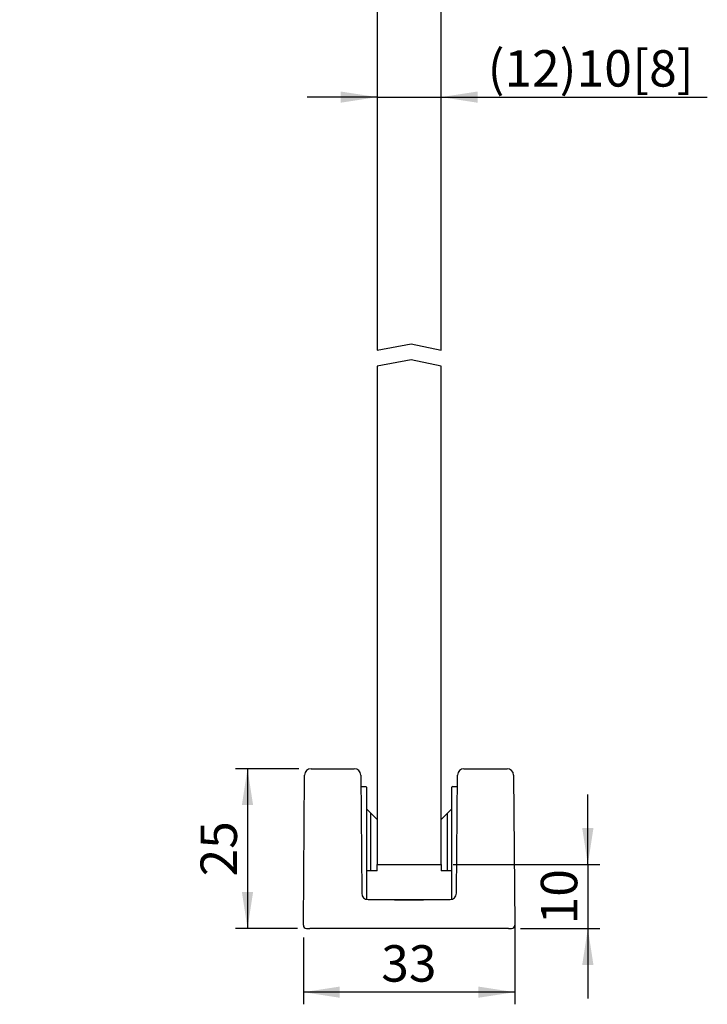
# Model space of a CAD drawing. Extents: x 22 to 151, y 7 to 315.
import ezdxf

# ---------------------------------------------------------------- set-up
doc = ezdxf.new("R2010")
doc.units = 0
doc.header["$LTSCALE"] = 1.9
doc.layers.get('0').update_dxf_attribs({"linetype": 'CONTINUOUS'})
doc.layers.add('SLD-0', color=7, linetype='CONTINUOUS')
doc.styles.add('SLDTEXTSTYLE0', font='TXT', dxfattribs={"width": 0.605})
doc.dimstyles.new('SLDDIMSTYLE0', dxfattribs={"dimtxt": 5.7, "dimasz": 5.7, "dimexe": 0, "dimexo": 0.0625, "dimgap": 1.425, "dimtad": 1, "dimrnd": 1e-09, "dimzin": 12, "dimtxsty": 'SLDTEXTSTYLE0', "dimsah": 1, "dimcen": 0.09, "dimazin": 3, "dimtfac": 1, "dimtdec": 3, "dimtofl": 0, "dimtmove": 0, "dimatfit": 3, "dimtolj": 1, "dimtzin": 12})
doc.dimstyles.new('SLDDIMSTYLE2', dxfattribs={"dimtxt": 5.7, "dimasz": 5.7, "dimexe": 0, "dimexo": 0.0625, "dimgap": 1.425, "dimtad": 1, "dimrnd": 1e-09, "dimzin": 12, "dimtxsty": 'SLDTEXTSTYLE0', "dimsah": 1, "dimcen": 0.09, "dimazin": 3, "dimtfac": 1, "dimtdec": 3, "dimtmove": 0, "dimatfit": 3, "dimtolj": 1, "dimtzin": 12})
doc.dimstyles.new('SLDDIMSTYLE3', dxfattribs={"dimtxt": 5.7, "dimasz": 5.7, "dimexe": 0, "dimexo": 0.0625, "dimgap": 1.425, "dimtad": 1, "dimdec": 0, "dimrnd": 1e-09, "dimzin": 12, "dimtxsty": 'SLDTEXTSTYLE0', "dimsah": 1, "dimcen": 0.09, "dimazin": 3, "dimtfac": 1, "dimtdec": 3, "dimtmove": 0, "dimatfit": 3, "dimtolj": 1, "dimtzin": 12})
doc.dimstyles.new('SLDDIMSTYLE4', dxfattribs={"dimtxt": 5.7, "dimasz": 5.7, "dimexe": 0, "dimexo": 0.0625, "dimgap": 1.425, "dimtad": 1, "dimdec": 0, "dimrnd": 1e-09, "dimzin": 12, "dimtxsty": 'SLDTEXTSTYLE0', "dimsah": 1, "dimcen": 0.09, "dimazin": 3, "dimtfac": 1, "dimtdec": 3, "dimtofl": 0, "dimtmove": 0, "dimatfit": 3, "dimtolj": 1, "dimtzin": 12})

# ---------------------------------------------------------------- blocks, each defined once
blk = doc.blocks.new('_D_2')
at = {"color": 7, "linetype": 'CONTINUOUS'}
for p, q in [((84.6442940173231, 149.1010746257363), (73.68275555578464, 149.1010746257363)), ((84.6442940173231, 149.1010746257363), (94.64429401732312, 149.1010746257363)), ((94.64429401732312, 149.1010746257363), (136.2736454574585, 149.1010746257363))]:
    blk.add_line(p, q, dxfattribs=at)
for points in [[(84.6442940173231, 149.1010746257363), (78.9442940173231, 149.9779977026593), (78.9442940173231, 148.2241515488132)], [(94.64429401732312, 149.1010746257363), (100.3442940173231, 148.2241515488132), (100.3442940173231, 149.9779977026593)]]:
    blk.add_solid(points, dxfattribs=at)
at = {"color": 7, "linetype": 'CONTINUOUS', "char_height": 5.7, "attachment_point": 1, "style": 'SLDTEXTSTYLE0'}
for s, insert in [('(12)', (101.9299922547433, 156.4487611848084)), ('10', (115.8456119364783, 156.4487611848084)), ('[8]', (124.5515036969684, 156.4487611848084))]:
    blk.add_mtext(s, dxfattribs=dict(at, insert=insert))
blk = doc.blocks.new('_D_3')
at = {"color": 7, "linetype": 'CONTINUOUS'}
for p, q in [((63.9442940173229, 222.5980034241903), (63.94429401732292, 177.8330719299373)), ((63.94429401732292, 179.7330719299373), (28.75825618422777, 179.7330719299373)), ((63.94429401732292, 179.7330719299373), (84.6442940173231, 179.7330719299373)), ((84.6442940173231, 179.7330719299373), (95.60583247886156, 179.7330719299373))]:
    blk.add_line(p, q, dxfattribs=at)
for points in [[(63.94429401732292, 179.7330719299373), (58.24429401732291, 180.6099950068603), (58.24429401732291, 178.8561488530142)], [(84.6442940173231, 179.7330719299373), (90.34429401732311, 178.8561488530142), (90.34429401732311, 180.6099950068603)]]:
    blk.add_solid(points, dxfattribs=at)
at = {"color": 7, "linetype": 'CONTINUOUS', "char_height": 5.7, "attachment_point": 1, "style": 'SLDTEXTSTYLE0'}
for s, insert in [('21', (36.3481196692771, 187.0807584890094)), ('[23]', (45.05401142976722, 187.0807584890094)), ('~', (31.77450618422777, 187.0807584890094))]:
    blk.add_mtext(s, dxfattribs=dict(at, insert=insert))
blk = doc.blocks.new('_D_8')
at = {"layer": 'SLD-0', "color": 7}
for p, q in [((106.1791634108226, 19.94858669599573), (106.1791634108226, 7.120666981376393)), ((73.10942462381809, 17.60236669193944), (73.10942462381809, 7.120666981376393)), ((106.1791634108226, 9.020666981376392), (73.10942462381809, 9.020666981376392))]:
    blk.add_line(p, q, dxfattribs=at)
for points in [[(73.10942462381809, 9.020666981376392), (78.80942462381809, 8.143743904453315), (78.80942462381809, 9.89759005829947)], [(106.1791634108226, 9.020666981376392), (100.4791634108226, 9.89759005829947), (100.4791634108226, 8.143743904453315)]]:
    blk.add_solid(points, dxfattribs=at)
at = {"layer": 'SLD-0', "color": 7, "insert": (85.29012752170658, 16.36835354045479), "char_height": 5.7, "attachment_point": 1, "style": 'SLDTEXTSTYLE0'}
blk.add_mtext('33', dxfattribs=at)
blk = doc.blocks.new('_D_9')
at = {"layer": 'SLD-0', "color": 7}
for p, q in [((72.41450601762588, 43.99800342419014), (62.4767110918751, 43.99800342419006)), ((64.37671109187511, 43.99800342419007), (64.37671109187532, 18.9980034241902)), ((72.20938654688226, 18.99800342419027), (62.47671109187532, 18.99800342419019))]:
    blk.add_line(p, q, dxfattribs=at)
for points in [[(64.37671109187511, 43.99800342419007), (63.49978801495207, 38.29800342419006), (65.25363416879823, 38.29800342419007)], [(64.37671109187532, 18.9980034241902), (65.25363416879836, 24.69800342419021), (63.4997880149522, 24.69800342419019)]]:
    blk.add_solid(points, dxfattribs=at)
at = {"layer": 'SLD-0', "color": 7, "insert": (57.02902453279685, 27.1438369285763), "char_height": 5.7, "attachment_point": 1, "rotation": 90.00000000000087, "style": 'SLDTEXTSTYLE0'}
blk.add_mtext('25', dxfattribs=at)
blk = doc.blocks.new('_D_10')
at = {"layer": 'SLD-0', "color": 7}
for p, q in [((117.5936938561009, 28.99800342419027), (117.5936938561009, 39.95954188572873)), ((96.54429401732312, 28.99800342419031), (119.4936938561009, 28.99800342419027)), ((117.5936938561009, 28.99800342419027), (117.5936938561009, 18.99800342419015)), ((107.0792014877585, 18.99800342419017), (119.4936938561009, 18.99800342419015)), ((117.5936938561009, 18.99800342419015), (117.5936938561009, 8.036464962651694))]:
    blk.add_line(p, q, dxfattribs=at)
for points in [[(117.5936938561009, 28.99800342419027), (118.470616933024, 34.69800342419027), (116.7167707791778, 34.69800342419027)], [(117.5936938561009, 18.99800342419015), (116.7167707791778, 13.29800342419015), (118.4706169330239, 13.29800342419015)]]:
    blk.add_solid(points, dxfattribs=at)
at = {"layer": 'SLD-0', "color": 7, "insert": (110.2460072970225, 19.64383692857637), "char_height": 5.7, "attachment_point": 1, "rotation": 90.0000000000003, "style": 'SLDTEXTSTYLE0'}
blk.add_mtext('10', dxfattribs=at)

msp = doc.modelspace()

# ---------------------------------------------------------------- linework, layer by layer
at = {"color": 7, "linetype": 'CONTINUOUS'}
for p, q in [((84.64429401732309, 259.4980034241902), (84.64429401732312, 109.4980034241903)), ((94.64429401732312, 109.4980034241903), (94.64429401732309, 259.4980034241902)), ((84.64429401732312, 109.4980034241903), (89.98189314087507, 110.4661326386933)), ((89.98189314087507, 110.4661326386933), (94.64429401732312, 109.4980034241903)), ((89.98189314087507, 107.9661326386933), (84.64429401732312, 106.9980034241903)), ((94.64429401732312, 106.9980034241903), (89.98189314087507, 107.9661326386933)), ((84.64429401732312, 106.9980034241903), (84.64429401732312, 28.99800342419034)), ((94.64429401732313, 28.99800342419034), (94.64429401732312, 106.9980034241903)), ((74.31450601762589, 43.99800342419019), (81.07408201701485, 43.99800342419024)), ((98.21450601762594, 43.99800342419024), (104.9740820170149, 43.99800342419024)), ((73.10942462381809, 19.50236669193944), (73.31454409456173, 43.00672995968863)), ((82.07404394007901, 43.00672995968857), (82.23564330485117, 24.48927688869179)), ((97.05294472978954, 24.48927688869184), (97.21454409456176, 43.00672995968863)), ((105.974043940079, 43.00672995968863), (106.1791634108226, 19.50236669193944)), ((82.08982845742393, 41.19800342419027), (82.18094686204167, 41.19800342419027)), ((82.18094686204167, 41.19800342419027), (82.88094686204167, 41.19800342419027)), ((82.98094686204169, 41.09800342419029), (82.98094686204169, 23.53096007045225)), ((96.30764117259925, 23.5309600704523), (96.30764117259926, 41.09800342419029)), ((96.40764117259926, 41.19800342419027), (97.10764117259926, 41.19800342419027)), ((97.10764117259926, 41.19800342419027), (97.1987595772168, 41.19800342419027)), ((83.64429401732032, 37.03405563682504), (82.98094686204169, 37.69740279210369)), ((83.64429401732032, 28.03405563682503), (83.64429401732032, 37.03405563682504)), ((84.64429401731928, 36.03405563682742), (83.64429401732006, 37.03405563682666)), ((95.64429401732042, 37.03405563682737), (94.64429401732137, 36.03405563682827)), ((96.30764117259926, 37.69740279210482), (95.64429401732033, 37.03405563682586)), ((95.64429401732033, 28.03405563682588), (95.64429401732033, 37.03405563682586)), ((83.64429401732032, 28.03405563682503), (82.98094686204169, 28.03405563682503)), ((84.64429401732029, 28.03405563682503), (83.64429401732032, 28.03405563682503)), ((84.64429401731928, 28.03405563682503), (84.64429401731928, 28.99800342419034)), ((84.64429401732312, 28.99800342419034), (94.64429401732313, 28.99800342419034)), ((94.64429401732137, 28.99800342419034), (94.64429401732137, 28.03405563682588)), ((95.64429401732033, 28.03405563682588), (94.64429401732032, 28.03405563682588)), ((96.30764117259925, 28.03405563682588), (95.64429401732033, 28.03405563682588)), ((83.23554910284552, 23.49800342419022), (87.13652030289494, 23.49800342419022)), ((87.12031023067509, 23.49800342419022), (88.64429401732038, 23.49800342419022)), ((88.64429401732038, 23.49800342419022), (90.6442940173204, 23.49800342419022)), ((88.64429401732038, 23.45506534890634), (90.6442940173204, 23.45506534890634)), ((90.6442940173204, 23.49800342419022), (92.15206773174584, 23.49800342419022)), ((92.15206773174584, 23.49800342419022), (96.05303893179523, 23.49800342419022)), ((73.60940558535023, 18.99800342419028), (74.10938654688226, 18.99800342419028)), ((105.1792014877585, 18.99800342419023), (74.10938654688226, 18.99800342419028)), ((105.1792014877585, 18.99800342419023), (105.6791824492906, 18.99800342419023))]:
    msp.add_line(p, q, dxfattribs=at)
for centre, radius, start, end in [((74.31450601762592, 42.99800342419018), 1.00000000000002, 90.00000000000163, 179.4999999999959), ((81.07408201701483, 42.99800342419024), 1.000000000000007, 0.499999999997653, 89.99999999999919), ((98.21450601762587, 42.99800342419018), 1.000000000000064, 89.99999999999594, 179.4999999999958), ((104.9740820170149, 42.99800342419018), 1.000000000000064, 0.5000000000041667, 90), ((82.88094686204168, 41.09800342419029), 0.1000000000000085, 0, 90), ((96.40764117259924, 41.09800342419029), 0.0999999999999801, 90, 180), ((83.23556758993475, 24.49798433007154), 0.9999809060522087, 180.5032218207358, 269.9989407475876), ((83.23560522791536, 24.49800342419022), 1.00000000000002, 180.5000000000039, 270.0000000000008), ((96.05298280672542, 24.49800342419022), 0.9999999999999929, 269.9999999999992, 359.5000000000005), ((96.05302044470601, 24.4979843300716), 0.9999809060522673, 270.0010592524141, 359.4967781792598), ((73.60940558535017, 19.49800342419023), 0.500000000000003, 179.499999999997, 270.0000000000008), ((105.6791824492906, 19.49800342419023), 0.4999999999999964, 269.9999999999976, 0.5000000000029737)]:
    msp.add_arc(centre, radius, start, end, dxfattribs=at)
for points, knots in [([(87.13652030289494, 23.49800342419017), (87.46581739507225, 23.48442998654226), (87.96288883758616, 23.46394098620853), (88.4723408928887, 23.45730512284827), (88.64429401732038, 23.45506534890634)], [0, 0, 0, 0, 0.6624743729229398, 0.9999999999999999, 0.9999999999999999, 0.9999999999999999, 0.9999999999999999]), ([(90.6442940173204, 23.45506534890634), (90.98039785172193, 23.46398237482049), (91.4915931587507, 23.47754467710155), (91.98356169455184, 23.49278381008556), (92.15206773174606, 23.49800342419199)], [0, 0, 0, 0, 0.6574861501664491, 1, 1, 1, 1])]:
    msp.add_open_spline(points, degree=3, knots=knots, dxfattribs=at)

# ---------------------------------------------------------------- dimensions: what is measured, and where the dimension line sits
dim = msp.add_linear_dim(base=(84.6442940173231, 179.7330719299373), p1=(63.9442940173229, 224.4980034241902), p2=(84.64429401732312, 109.4980034241903), angle=7.866879212122247e-14, text='~<>[23]', dimstyle='SLDDIMSTYLE3', dxfattribs=at)
dim.commit()
dim.dimension.update_dxf_attribs({"geometry": '_D_3', "text_midpoint": (44.94429401732264, 179.7330719299373), "dimtype": 160})
dim = msp.add_linear_dim(base=(94.64429401732309, 149.1010746257362), p1=(84.64429401732312, 109.4980034241903), p2=(94.6442940173231, 109.4980034241903), text='(12)<>[8]', dimstyle='SLDDIMSTYLE2', dxfattribs=at)
dim.commit()
dim.dimension.update_dxf_attribs({"geometry": '_D_2', "text_midpoint": (117.5936938561009, 149.1010746257362), "dimtype": 160})
at = {"layer": 'SLD-0', "color": 7}
for base, p1, p2, dimstyle, picture, middle in [((64.3767110918753, 18.9980034241902), (74.31450601762589, 43.99800342419015), (74.10938654688226, 18.99800342419028), 'SLDDIMSTYLE0', '_D_9', (64.3767110918752, 31.49800342419016)), ((117.5936938561009, 18.99800342419016), (94.64429401732312, 28.99800342419031), (105.1792014877585, 18.99800342419018), 'SLDDIMSTYLE2', '_D_10', (117.5936938561009, 23.99800342419019))]:
    dim = msp.add_linear_dim(base=base, p1=p1, p2=p2, angle=90.0000000000002, dimstyle=dimstyle, dxfattribs=at)
    dim.commit()
    dim.dimension.update_dxf_attribs({"geometry": picture, "text_midpoint": middle, "dimtype": 160})
dim = msp.add_linear_dim(base=(73.10942462381809, 9.02066698137638), p1=(106.1791634108226, 19.50236669193944), p2=(73.10942462381809, 19.50236669193944), dimstyle='SLDDIMSTYLE4', dxfattribs=at)
dim.commit()
dim.dimension.update_dxf_attribs({"geometry": '_D_8', "text_midpoint": (89.64429401732035, 9.02066698137638), "dimtype": 160})

doc.saveas('drawing.dxf')
